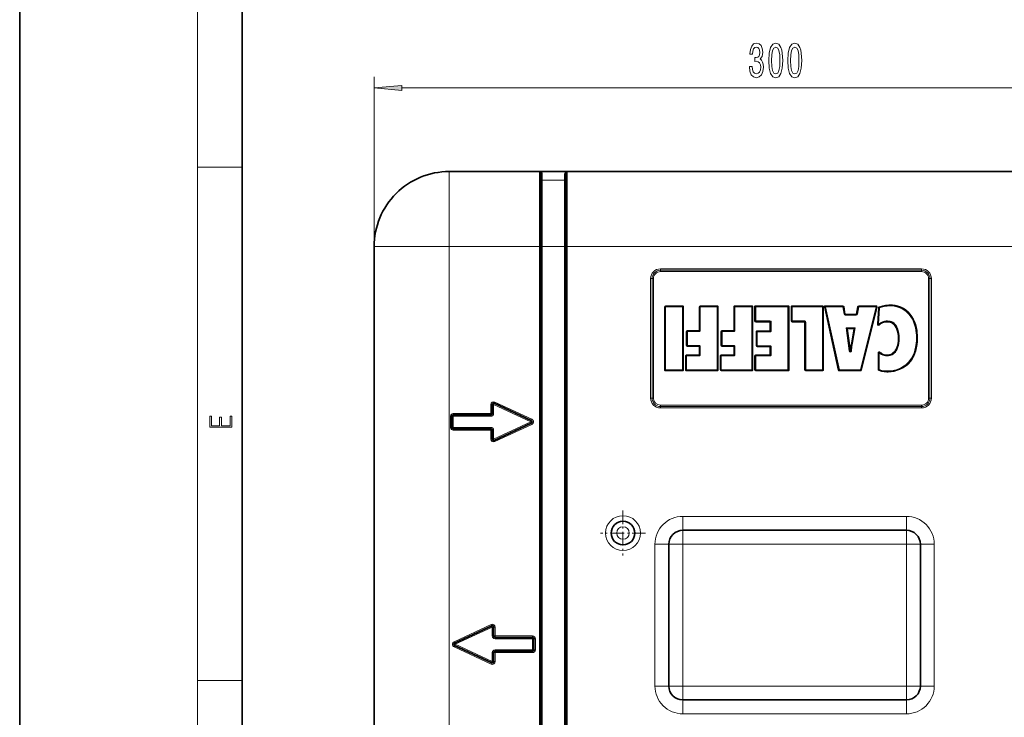
# Model space of a CAD drawing. Extents: x 0 to 420, y 0 to 297.
# Drawn here: x 0 to 89, y 53 to 116 of the extents above; entities that cross this region are included whole.
import ezdxf

# ---------------------------------------------------------------- set-up
doc = ezdxf.new("R2010")
doc.units = 0
doc.linetypes.add('DASHDOT', pattern=[18.5, 12, -3, 0.5, -3])

msp = doc.modelspace()

# ---------------------------------------------------------------- linework, layer by layer
at = {"color": 7, "lineweight": 35}
for p, q in [((0, 297), (0, 0)), ((20, 287), (20, 10)), ((38.631683, 101.933685), (46.756683, 101.933685)), ((46.772655, 101.933685), (46.756683, 101.933815)), ((46.772655, 101.933685), (46.881683, 101.933685)), ((46.881683, 101.933685), (49.131683, 101.933685)), ((49.131683, 101.933685), (49.240711, 101.933685)), ((49.240711, 101.933685), (49.256683, 101.933815)), ((49.256683, 101.933685), (89.506683, 101.933685)), ((46.881683, 95.183685), (46.881683, 101.808685)), ((49.131683, 95.183685), (49.131683, 101.808685)), ((31.881683, 88.308685), (31.881683, 95.183693)), ((31.881683, 95.183685), (31.881683, 33.683685)), ((46.881683, 95.183685), (46.881683, 33.683685)), ((49.131683, 95.183685), (49.131683, 33.683685)), ((58.048016, 89.757454), (58.048016, 84.107735)), ((59.615837, 89.807457), (58.098015, 89.807457)), ((59.665836, 84.107735), (59.665836, 89.757454)), ((61.166069, 89.757454), (61.166069, 87.65358)), ((62.73399, 89.807457), (61.216072, 89.807457)), ((62.783989, 84.107735), (62.783989, 89.757454)), ((64.28418, 89.757454), (64.28418, 87.65358)), ((65.852097, 89.807457), (64.334175, 89.807457)), ((65.902092, 84.107735), (65.902092, 89.757454)), ((66.1539, 89.757454), (66.1539, 88.500114)), ((69.109612, 89.807457), (66.203903, 89.807457)), ((69.159615, 84.107735), (69.159615, 89.757454)), ((69.438446, 89.757454), (69.438446, 88.500114)), ((72.219688, 89.807457), (69.488449, 89.807457)), ((72.269691, 84.107735), (72.269691, 89.757454)), ((72.434021, 89.746681), (73.68084, 84.096962)), ((74.051392, 89.807457), (72.482849, 89.807457)), ((74.206223, 89.109802), (74.100754, 89.765396)), ((75.42672, 89.766418), (75.30687, 89.10878)), ((77.035629, 89.807457), (75.475914, 89.807457)), ((75.673683, 84.095627), (77.084145, 89.745346)), ((77.287498, 89.669472), (77.201096, 88.207855)), ((75.257675, 89.067741), (74.255592, 89.067741)), ((31.881683, 88.308685), (31.881683, 86.308685)), ((66.203903, 88.450111), (67.491699, 88.450111)), ((67.541695, 88.400116), (67.541695, 87.623085)), ((69.488449, 88.450111), (70.601776, 88.450111)), ((70.651772, 88.400116), (70.651772, 84.107735)), ((74.58065, 86.513466), (74.410698, 87.791016)), ((74.460266, 87.84761), (75.026314, 87.84761)), ((75.075638, 87.789398), (74.863289, 86.513077)), ((60.008255, 87.553581), (60.008255, 86.296288)), ((61.116074, 87.603584), (60.058254, 87.603584)), ((63.126312, 87.553581), (63.126312, 86.296288)), ((64.234177, 87.603584), (63.176311, 87.603584)), ((66.2966, 87.523087), (66.2966, 86.265839)), ((67.491699, 87.57309), (66.346596, 87.57309)), ((31.881683, 86.308685), (31.881683, 72.558685)), ((60.058254, 86.246284), (61.116074, 86.246284)), ((61.166069, 86.196289), (61.166069, 85.465027)), ((63.176311, 86.246284), (64.234177, 86.246284)), ((64.28418, 86.196289), (64.28418, 85.465027)), ((66.346596, 86.215836), (67.491699, 86.215836)), ((67.541695, 86.16584), (67.541695, 85.465027)), ((74.814011, 86.521561), (74.863289, 86.513077)), ((74.912567, 86.504623), (74.863289, 86.513077)), ((59.928955, 85.365028), (59.928955, 84.107735)), ((61.116074, 85.415031), (59.978951, 85.415031)), ((63.047104, 85.365028), (63.047104, 84.107735)), ((64.234177, 85.415031), (63.097107, 85.415031)), ((66.1539, 85.365028), (66.1539, 84.107735)), ((67.491699, 85.415031), (66.203903, 85.415031)), ((77.265495, 85.631165), (77.265503, 84.130737)), ((58.098015, 84.057732), (59.615837, 84.057732)), ((59.978951, 84.057732), (62.73399, 84.057732)), ((63.097107, 84.057732), (65.852097, 84.057732)), ((66.203903, 84.057732), (69.109612, 84.057732)), ((70.701775, 84.057732), (72.219688, 84.057732)), ((73.729668, 84.057732), (75.625175, 84.057732)), ((42.506683, 80.987473), (42.506683, 80.183685)), ((46.016624, 79.546974), (42.684509, 81.100761)), ((38.881683, 78.933685), (38.881683, 79.933685)), ((42.381683, 80.058685), (39.006683, 80.058685)), ((46.016624, 79.320396), (42.684509, 77.766609)), ((42.381683, 78.808685), (39.006683, 78.808685)), ((42.506683, 77.879898), (42.506683, 78.683685)), ((31.881683, 72.558685), (31.881683, 66.308685)), ((59.644184, 69.683685), (79.76918, 69.683685)), ((58.394184, 55.683685), (58.394184, 68.433685)), ((81.01918, 68.433685), (81.01918, 55.683685)), ((31.881683, 66.308685), (31.881683, 52.558685)), ((39.12463, 59.546974), (42.456741, 61.100761)), ((42.634571, 60.987473), (42.634571, 60.183685)), ((42.759571, 60.058685), (46.134571, 60.058685)), ((46.259571, 59.933685), (46.259571, 58.933685)), ((39.12463, 59.320396), (42.456741, 57.766609)), ((42.634571, 57.879898), (42.634571, 58.683685)), ((42.759571, 58.808685), (46.134571, 58.808685)), ((79.76918, 54.433685), (59.644184, 54.433685))]:
    msp.add_line(p, q, dxfattribs=at)
at = {"color": 7, "lineweight": 13}
for p, q in [((16, 291), (16, 6)), ((31.881683, 95.183685), (31.881683, 110.448135)), ((34.372169, 109.448135), (104.391197, 109.448135)), ((16, 102.333336), (20, 102.333336)), ((38.631683, 101.933685), (38.631683, 95.183685)), ((46.756683, 95.183685), (46.756683, 101.933685)), ((49.256683, 95.183685), (49.256683, 101.933685)), ((47.006683, 101.159172), (47.006683, 101.684196)), ((47.006683, 101.159172), (49.006683, 101.159172)), ((47.006683, 95.183685), (47.006683, 101.159172)), ((49.006683, 101.159172), (49.006683, 101.684196)), ((49.006683, 95.183685), (49.006683, 101.159172)), ((38.631683, 95.183685), (31.881683, 95.183685)), ((38.631683, 95.183685), (38.631683, 33.683685)), ((38.631683, 95.183685), (46.756683, 95.183685)), ((46.881683, 95.183685), (46.756683, 95.183685)), ((46.756683, 95.183685), (46.756683, 33.683685)), ((46.881683, 95.183685), (47.006683, 95.183685)), ((47.006683, 95.183685), (49.006683, 95.183685)), ((47.006683, 95.183685), (47.006683, 33.683685)), ((49.006683, 95.183685), (49.006683, 33.683685)), ((49.006683, 95.183685), (49.131683, 95.183685)), ((49.256683, 95.183685), (49.131683, 95.183685)), ((49.256683, 95.183685), (89.506683, 95.183685)), ((49.256683, 95.183685), (49.256683, 33.683685)), ((81.131683, 93.183685), (57.631683, 93.183685)), ((57.631683, 93.058685), (57.631683, 93.183685)), ((81.131683, 93.058685), (57.631683, 93.058685)), ((57.631683, 92.933685), (57.631683, 93.058685)), ((81.131683, 93.058685), (81.131683, 93.183685)), ((81.131683, 92.933685), (81.131683, 93.058685)), ((56.756683, 92.308685), (56.756683, 81.558685)), ((56.881683, 92.308685), (56.756683, 92.308685)), ((56.881683, 92.308685), (56.881683, 81.558685)), ((57.006683, 92.308685), (56.881683, 92.308685)), ((57.006683, 92.308685), (57.006683, 81.558685)), ((81.131683, 92.933685), (57.631683, 92.933685)), ((81.756683, 81.558685), (81.756683, 92.308685)), ((81.756683, 92.308685), (81.881683, 92.308685)), ((81.881683, 92.308685), (82.006683, 92.308685)), ((81.881683, 81.558685), (81.881683, 92.308685)), ((82.006683, 81.558685), (82.006683, 92.308685)), ((58.048016, 89.757454), (57.998016, 89.757454)), ((57.998016, 89.757454), (57.998016, 84.107735)), ((58.098015, 89.757454), (58.048016, 89.757454)), ((58.098015, 89.807457), (58.098015, 89.857452)), ((59.615837, 89.857452), (58.098015, 89.857452)), ((58.098015, 89.757454), (58.098015, 89.807457)), ((59.615837, 89.757454), (58.098015, 89.757454)), ((58.098015, 89.757454), (58.098015, 84.107735)), ((59.615837, 89.807457), (59.615837, 89.857452)), ((59.615837, 89.757454), (59.615837, 89.807457)), ((59.615837, 84.107735), (59.615837, 89.757454)), ((59.615837, 89.757454), (59.665836, 89.757454)), ((59.665836, 89.757454), (59.715836, 89.757454)), ((59.715836, 84.107735), (59.715836, 89.757454)), ((61.166069, 89.757454), (61.116074, 89.757454)), ((61.116074, 89.757454), (61.116074, 87.65358)), ((61.216072, 89.757454), (61.166069, 89.757454)), ((61.216072, 89.807457), (61.216072, 89.857452)), ((62.73399, 89.857452), (61.216072, 89.857452)), ((61.216072, 89.807457), (61.216072, 89.757454)), ((62.73399, 89.757454), (61.216072, 89.757454)), ((61.216072, 89.757454), (61.216072, 87.65358)), ((62.73399, 89.807457), (62.73399, 89.857452)), ((62.73399, 89.757454), (62.73399, 89.807457)), ((62.73399, 84.107735), (62.73399, 89.757454)), ((62.73399, 89.757454), (62.783989, 89.757454)), ((62.783989, 89.757454), (62.833988, 89.757454)), ((62.833988, 84.107735), (62.833988, 89.757454)), ((64.28418, 89.757454), (64.234177, 89.757454)), ((64.234177, 89.757454), (64.234177, 87.65358)), ((64.28418, 89.757454), (64.334175, 89.757454)), ((64.334175, 89.807457), (64.334175, 89.857452)), ((65.852097, 89.857452), (64.334175, 89.857452)), ((64.334175, 89.807457), (64.334175, 89.757454)), ((65.852097, 89.757454), (64.334175, 89.757454)), ((64.334175, 89.757454), (64.334175, 87.65358)), ((65.852097, 89.807457), (65.852097, 89.857452)), ((65.852097, 89.807457), (65.852097, 89.757454)), ((65.852097, 84.107735), (65.852097, 89.757454)), ((65.902092, 89.757454), (65.852097, 89.757454)), ((65.902092, 89.757454), (65.952095, 89.757454)), ((65.952095, 84.107735), (65.952095, 89.757454)), ((66.1539, 89.757454), (66.103905, 89.757454)), ((66.103905, 89.757454), (66.103905, 88.500114)), ((66.203903, 89.757454), (66.1539, 89.757454)), ((66.203903, 89.807457), (66.203903, 89.857452)), ((69.109612, 89.857452), (66.203903, 89.857452)), ((66.203903, 89.807457), (66.203903, 89.757454)), ((66.203903, 89.757454), (66.203903, 88.500114)), ((69.109612, 89.757454), (66.203903, 89.757454)), ((69.109612, 89.807457), (69.109612, 89.857452)), ((69.109612, 89.807457), (69.109612, 89.757454)), ((69.109612, 84.107735), (69.109612, 89.757454)), ((69.159615, 89.757454), (69.109612, 89.757454)), ((69.159615, 89.757454), (69.20961, 89.757454)), ((69.20961, 84.107735), (69.20961, 89.757454)), ((69.438446, 89.757454), (69.388443, 89.757454)), ((69.388443, 89.757454), (69.388443, 88.500114)), ((69.488449, 89.757454), (69.438446, 89.757454)), ((69.488449, 89.807457), (69.488449, 89.857452)), ((72.219688, 89.857452), (69.488449, 89.857452)), ((69.488449, 89.807457), (69.488449, 89.757454)), ((69.488449, 89.757454), (69.488449, 88.500114)), ((72.219688, 89.757454), (69.488449, 89.757454)), ((72.219688, 89.807457), (72.219688, 89.857452)), ((72.219688, 89.807457), (72.219688, 89.757454)), ((72.219688, 84.107735), (72.219688, 89.757454)), ((72.269691, 89.757454), (72.219688, 89.757454)), ((72.269691, 89.757454), (72.319687, 89.757454)), ((72.319687, 84.107735), (72.319687, 89.757454)), ((72.434021, 89.746681), (72.385193, 89.735909)), ((72.385193, 89.735909), (73.632019, 84.086182)), ((72.434021, 89.746681), (72.482849, 89.757454)), ((72.482849, 89.807457), (72.482849, 89.857452)), ((74.051392, 89.857452), (72.482849, 89.857452)), ((72.482849, 89.807457), (72.482849, 89.757454)), ((74.051392, 89.757454), (72.482849, 89.757454)), ((72.482849, 89.757454), (73.729668, 84.107735)), ((74.051392, 89.807457), (74.051392, 89.857452)), ((74.051392, 89.807457), (74.051392, 89.757454)), ((74.100754, 89.765396), (74.051392, 89.757454)), ((74.15686, 89.10186), (74.051392, 89.757454)), ((74.100754, 89.765396), (74.150116, 89.773338)), ((74.255592, 89.117737), (74.150116, 89.773338)), ((75.377533, 89.775391), (75.257675, 89.117737)), ((75.475914, 89.757454), (75.356056, 89.099808)), ((75.42672, 89.766418), (75.377533, 89.775391)), ((75.42672, 89.766418), (75.475914, 89.757454)), ((75.475914, 89.807457), (75.475914, 89.857452)), ((77.035629, 89.857452), (75.475914, 89.857452)), ((75.475914, 89.807457), (75.475914, 89.757454)), ((77.035629, 89.757454), (75.475914, 89.757454)), ((75.625175, 84.107735), (77.035629, 89.757454)), ((75.722198, 84.083511), (77.132652, 89.733231)), ((77.035629, 89.807457), (77.035629, 89.857452)), ((77.035629, 89.807457), (77.035629, 89.757454)), ((77.084145, 89.745346), (77.035629, 89.757454)), ((77.084145, 89.745346), (77.132652, 89.733231)), ((77.237579, 89.672417), (77.151184, 88.2108)), ((77.287498, 89.669472), (77.237579, 89.672417)), ((77.33741, 89.666519), (77.251007, 88.204903)), ((77.287498, 89.669472), (77.33741, 89.666519)), ((77.299332, 89.758987), (77.318367, 89.712753)), ((77.318367, 89.712753), (77.33741, 89.666519)), ((78.264763, 89.956535), (78.264755, 89.90654)), ((78.264755, 89.90654), (78.264755, 89.856537)), ((74.206223, 89.109802), (74.15686, 89.10186)), ((74.206223, 89.109802), (74.255592, 89.117737)), ((74.255592, 89.067741), (74.255592, 89.117737)), ((75.257675, 89.117737), (74.255592, 89.117737)), ((74.255592, 89.067741), (74.255592, 89.017738)), ((75.257675, 89.017738), (74.255592, 89.017738)), ((75.30687, 89.10878), (75.257675, 89.117737)), ((75.257675, 89.067741), (75.257675, 89.117737)), ((75.257675, 89.067741), (75.257675, 89.017738)), ((75.30687, 89.10878), (75.356056, 89.099808)), ((66.1539, 88.500114), (66.103905, 88.500114)), ((66.1539, 88.500114), (66.203903, 88.500114)), ((66.203903, 88.500114), (67.491699, 88.500114)), ((66.203903, 88.450111), (66.203903, 88.500114)), ((66.203903, 88.450111), (66.203903, 88.400116)), ((66.203903, 88.400116), (67.491699, 88.400116)), ((67.491699, 88.450111), (67.491699, 88.500114)), ((67.491699, 88.450111), (67.491699, 88.400116)), ((67.541695, 88.400116), (67.491699, 88.400116)), ((67.491699, 88.400116), (67.491699, 87.623085)), ((67.541695, 88.400116), (67.591698, 88.400116)), ((67.591698, 88.400116), (67.591698, 87.623085)), ((69.438446, 88.500114), (69.388443, 88.500114)), ((69.438446, 88.500114), (69.488449, 88.500114)), ((69.488449, 88.500114), (70.601776, 88.500114)), ((69.488449, 88.450111), (69.488449, 88.500114)), ((69.488449, 88.450111), (69.488449, 88.400116)), ((69.488449, 88.400116), (70.601776, 88.400116)), ((70.601776, 88.450111), (70.601776, 88.500114)), ((70.601776, 88.450111), (70.601776, 88.400116)), ((70.651772, 88.400116), (70.601776, 88.400116)), ((70.601776, 88.400116), (70.601776, 84.107735)), ((70.651772, 88.400116), (70.701775, 88.400116)), ((70.701775, 88.400116), (70.701775, 84.107735)), ((74.531082, 86.506874), (74.346077, 87.897606)), ((74.346077, 87.897606), (75.144325, 87.897606)), ((74.346077, 87.897606), (74.410698, 87.791016)), ((74.346077, 87.897606), (74.460266, 87.84761)), ((74.410698, 87.791016), (74.460266, 87.797607)), ((74.460266, 87.797607), (74.460266, 87.84761)), ((74.630211, 86.520058), (74.460266, 87.797607)), ((74.460266, 87.797607), (75.026314, 87.797607)), ((75.026314, 87.797607), (74.814011, 86.521561)), ((75.144325, 87.897606), (74.912567, 86.504623)), ((75.026314, 87.84761), (75.144325, 87.897606)), ((75.026314, 87.797607), (75.026314, 87.84761)), ((75.075638, 87.789398), (75.026314, 87.797607)), ((75.075638, 87.789398), (75.144325, 87.897606)), ((77.201096, 88.207855), (77.151184, 88.2108)), ((77.201096, 88.207855), (77.251007, 88.204903)), ((77.28244, 88.166016), (77.251007, 88.204903)), ((77.28244, 88.166016), (77.313866, 88.127129)), ((78.05069, 88.457649), (78.05069, 88.507652)), ((78.05069, 88.407654), (78.05069, 88.457649)), ((60.008255, 87.553581), (59.958256, 87.553581)), ((59.958256, 87.553581), (59.958256, 86.296288)), ((60.058254, 87.553581), (60.008255, 87.553581)), ((60.058254, 87.603584), (60.058254, 87.65358)), ((61.116074, 87.65358), (60.058254, 87.65358)), ((60.058254, 87.553581), (60.058254, 87.603584)), ((61.116074, 87.553581), (60.058254, 87.553581)), ((60.058254, 87.553581), (60.058254, 86.296288)), ((61.166069, 87.65358), (61.116074, 87.65358)), ((61.116074, 87.603584), (61.116074, 87.65358)), ((61.116074, 87.553581), (61.116074, 87.603584)), ((61.216072, 87.65358), (61.166069, 87.65358)), ((63.126312, 87.553581), (63.076309, 87.553581)), ((63.076309, 87.553581), (63.076309, 86.296288)), ((63.176311, 87.553581), (63.126312, 87.553581)), ((63.176311, 87.603584), (63.176311, 87.65358)), ((64.234177, 87.65358), (63.176311, 87.65358)), ((63.176311, 87.603584), (63.176311, 87.553581)), ((63.176311, 87.553581), (63.176311, 86.296288)), ((64.234177, 87.553581), (63.176311, 87.553581)), ((64.28418, 87.65358), (64.234177, 87.65358)), ((64.234177, 87.603584), (64.234177, 87.65358)), ((64.234177, 87.603584), (64.234177, 87.553581)), ((64.28418, 87.65358), (64.334175, 87.65358)), ((66.2966, 87.523087), (66.246597, 87.523087)), ((66.246597, 87.523087), (66.246597, 86.265839)), ((66.346596, 87.523087), (66.2966, 87.523087)), ((66.346596, 87.57309), (66.346596, 87.623085)), ((67.491699, 87.623085), (66.346596, 87.623085)), ((66.346596, 87.57309), (66.346596, 87.523087)), ((67.491699, 87.523087), (66.346596, 87.523087)), ((66.346596, 87.523087), (66.346596, 86.265839)), ((67.541695, 87.623085), (67.491699, 87.623085)), ((67.491699, 87.57309), (67.491699, 87.623085)), ((67.491699, 87.57309), (67.491699, 87.523087)), ((67.541695, 87.623085), (67.591698, 87.623085)), ((79.015762, 86.932549), (79.065765, 86.932549)), ((79.065765, 86.932549), (79.115761, 86.932549)), ((80.715347, 86.970779), (80.665352, 86.970779)), ((80.76535, 86.970779), (80.715347, 86.970779)), ((60.008255, 86.296288), (59.958256, 86.296288)), ((60.058254, 86.296288), (60.008255, 86.296288)), ((60.058254, 86.296288), (61.116074, 86.296288)), ((60.058254, 86.296288), (60.058254, 86.246284)), ((60.058254, 86.246284), (60.058254, 86.196289)), ((60.058254, 86.196289), (61.116074, 86.196289)), ((61.116074, 86.296288), (61.116074, 86.246284)), ((61.116074, 86.246284), (61.116074, 86.196289)), ((61.166069, 86.196289), (61.116074, 86.196289)), ((61.116074, 86.196289), (61.116074, 85.465027)), ((61.216072, 86.196289), (61.166069, 86.196289)), ((61.216072, 86.196289), (61.216072, 85.465027)), ((63.126312, 86.296288), (63.076309, 86.296288)), ((63.126312, 86.296288), (63.176311, 86.296288)), ((63.176311, 86.296288), (64.234177, 86.296288)), ((63.176311, 86.246284), (63.176311, 86.296288)), ((63.176311, 86.246284), (63.176311, 86.196289)), ((63.176311, 86.196289), (64.234177, 86.196289)), ((64.234177, 86.246284), (64.234177, 86.296288)), ((64.234177, 86.246284), (64.234177, 86.196289)), ((64.28418, 86.196289), (64.234177, 86.196289)), ((64.234177, 86.196289), (64.234177, 85.465027)), ((64.28418, 86.196289), (64.334175, 86.196289)), ((64.334175, 86.196289), (64.334175, 85.465027)), ((66.2966, 86.265839), (66.246597, 86.265839)), ((66.2966, 86.265839), (66.346596, 86.265839)), ((66.346596, 86.265839), (67.491699, 86.265839)), ((66.346596, 86.215836), (66.346596, 86.265839)), ((66.346596, 86.215836), (66.346596, 86.16584)), ((66.346596, 86.16584), (67.491699, 86.16584)), ((67.491699, 86.215836), (67.491699, 86.265839)), ((67.491699, 86.215836), (67.491699, 86.16584)), ((67.541695, 86.16584), (67.491699, 86.16584)), ((67.491699, 86.16584), (67.491699, 85.465027)), ((67.541695, 86.16584), (67.591698, 86.16584)), ((67.591698, 86.16584), (67.591698, 85.465027)), ((74.531082, 86.506874), (74.58065, 86.513466)), ((74.58065, 86.513466), (74.630211, 86.520058)), ((59.928955, 85.365028), (59.878952, 85.365028)), ((59.878952, 85.365028), (59.878952, 84.107735)), ((59.978951, 85.365028), (59.928955, 85.365028)), ((59.978951, 85.415031), (59.978951, 85.465027)), ((61.116074, 85.465027), (59.978951, 85.465027)), ((59.978951, 85.365028), (59.978951, 85.415031)), ((61.116074, 85.365028), (59.978951, 85.365028)), ((59.978951, 85.365028), (59.978951, 84.107735)), ((61.166069, 85.465027), (61.116074, 85.465027)), ((61.116074, 85.415031), (61.116074, 85.465027)), ((61.116074, 85.365028), (61.116074, 85.415031)), ((61.216072, 85.465027), (61.166069, 85.465027)), ((63.047104, 85.365028), (62.997108, 85.365028)), ((62.997108, 85.365028), (62.997108, 84.107735)), ((63.047104, 85.365028), (63.097107, 85.365028)), ((63.097107, 85.415031), (63.097107, 85.465027)), ((64.234177, 85.465027), (63.097107, 85.465027)), ((63.097107, 85.415031), (63.097107, 85.365028)), ((64.234177, 85.365028), (63.097107, 85.365028)), ((63.097107, 85.365028), (63.097107, 84.107735)), ((64.28418, 85.465027), (64.234177, 85.465027)), ((64.234177, 85.415031), (64.234177, 85.465027)), ((64.234177, 85.415031), (64.234177, 85.365028)), ((64.28418, 85.465027), (64.334175, 85.465027)), ((66.1539, 85.365028), (66.103905, 85.365028)), ((66.103905, 85.365028), (66.103905, 84.107735)), ((66.203903, 85.365028), (66.1539, 85.365028)), ((66.203903, 85.415031), (66.203903, 85.465027)), ((67.491699, 85.465027), (66.203903, 85.465027)), ((66.203903, 85.415031), (66.203903, 85.365028)), ((67.491699, 85.365028), (66.203903, 85.365028)), ((66.203903, 85.365028), (66.203903, 84.107735)), ((67.541695, 85.465027), (67.491699, 85.465027)), ((67.491699, 85.415031), (67.491699, 85.465027)), ((67.491699, 85.415031), (67.491699, 85.365028)), ((67.541695, 85.465027), (67.591698, 85.465027)), ((74.610962, 85.797997), (74.660698, 85.803101)), ((74.660698, 85.803101), (74.710434, 85.808197)), ((74.710434, 85.808197), (74.76004, 85.80191)), ((74.809647, 85.795624), (74.76004, 85.80191)), ((77.265495, 85.631165), (77.2155, 85.631165)), ((77.2155, 85.631165), (77.2155, 84.130737)), ((77.265495, 85.631165), (77.315498, 85.631165)), ((77.348, 85.669159), (77.315498, 85.631165)), ((77.315498, 85.631165), (77.315498, 84.130737)), ((77.380501, 85.707161), (77.348, 85.669159)), ((78.018921, 85.457443), (78.018921, 85.40744)), ((78.018921, 85.40744), (78.018921, 85.357445)), ((58.048016, 84.107735), (57.998016, 84.107735)), ((58.098015, 84.107735), (58.048016, 84.107735)), ((58.098015, 84.107735), (59.615837, 84.107735)), ((58.098015, 84.107735), (58.098015, 84.057732)), ((58.098015, 84.057732), (58.098015, 84.007736)), ((58.098015, 84.007736), (59.615837, 84.007736)), ((59.615837, 84.057732), (59.615837, 84.107735)), ((59.615837, 84.107735), (59.665836, 84.107735)), ((59.615837, 84.057732), (59.615837, 84.007736)), ((59.665836, 84.107735), (59.715836, 84.107735)), ((59.928955, 84.107735), (59.878952, 84.107735)), ((59.978951, 84.107735), (59.928955, 84.107735)), ((59.978951, 84.107735), (62.73399, 84.107735)), ((59.978951, 84.107735), (59.978951, 84.057732)), ((59.978951, 84.057732), (59.978951, 84.007736)), ((59.978951, 84.007736), (62.73399, 84.007736)), ((62.73399, 84.107735), (62.73399, 84.057732)), ((62.73399, 84.107735), (62.783989, 84.107735)), ((62.73399, 84.057732), (62.73399, 84.007736)), ((62.783989, 84.107735), (62.833988, 84.107735)), ((63.047104, 84.107735), (62.997108, 84.107735)), ((63.047104, 84.107735), (63.097107, 84.107735)), ((63.097107, 84.107735), (65.852097, 84.107735)), ((63.097107, 84.057732), (63.097107, 84.107735)), ((63.097107, 84.057732), (63.097107, 84.007736)), ((63.097107, 84.007736), (65.852097, 84.007736)), ((65.852097, 84.057732), (65.852097, 84.107735)), ((65.902092, 84.107735), (65.852097, 84.107735)), ((65.852097, 84.057732), (65.852097, 84.007736)), ((65.902092, 84.107735), (65.952095, 84.107735)), ((66.1539, 84.107735), (66.103905, 84.107735)), ((66.1539, 84.107735), (66.203903, 84.107735)), ((66.203903, 84.107735), (69.109612, 84.107735)), ((66.203903, 84.057732), (66.203903, 84.107735)), ((66.203903, 84.057732), (66.203903, 84.007736)), ((66.203903, 84.007736), (69.109612, 84.007736)), ((69.109612, 84.057732), (69.109612, 84.107735)), ((69.109612, 84.107735), (69.159615, 84.107735)), ((69.109612, 84.057732), (69.109612, 84.007736)), ((69.159615, 84.107735), (69.20961, 84.107735)), ((70.651772, 84.107735), (70.601776, 84.107735)), ((70.651772, 84.107735), (70.701775, 84.107735)), ((70.701775, 84.107735), (72.219688, 84.107735)), ((70.701775, 84.057732), (70.701775, 84.107735)), ((70.701775, 84.057732), (70.701775, 84.007736)), ((70.701775, 84.007736), (72.219688, 84.007736)), ((72.219688, 84.057732), (72.219688, 84.107735)), ((72.219688, 84.107735), (72.269691, 84.107735)), ((72.219688, 84.057732), (72.219688, 84.007736)), ((72.269691, 84.107735), (72.319687, 84.107735)), ((73.68084, 84.096962), (73.632019, 84.086182)), ((73.68084, 84.096962), (73.729668, 84.107735)), ((73.729668, 84.107735), (75.625175, 84.107735)), ((73.729668, 84.057732), (73.729668, 84.107735)), ((73.729668, 84.057732), (73.729668, 84.007736)), ((73.729668, 84.007736), (75.625175, 84.007736)), ((75.625175, 84.057732), (75.625175, 84.107735)), ((75.673683, 84.095627), (75.625175, 84.107735)), ((75.625175, 84.057732), (75.625175, 84.007736)), ((75.673683, 84.095627), (75.722198, 84.083511)), ((77.265503, 84.130737), (77.2155, 84.130737)), ((77.265503, 84.130737), (77.315498, 84.130737)), ((77.298668, 84.083656), (77.281837, 84.036575)), ((77.298668, 84.083656), (77.315498, 84.130737)), ((78.090294, 83.958565), (78.090294, 84.00856)), ((78.090294, 83.908562), (78.090294, 83.958565)), ((56.881683, 81.558685), (56.756683, 81.558685)), ((57.006683, 81.558685), (56.881683, 81.558685)), ((81.756683, 81.558685), (81.881683, 81.558685)), ((81.881683, 81.558685), (82.006683, 81.558685)), ((42.381683, 80.987473), (42.381683, 80.183685)), ((42.506683, 80.987473), (42.381683, 80.987473)), ((42.506683, 80.987473), (42.631683, 80.987473)), ((42.684509, 81.100761), (42.631683, 80.987473)), ((45.963795, 79.433685), (42.631683, 80.987473)), ((42.631683, 80.987473), (42.631683, 80.183685)), ((42.684509, 81.100761), (42.737339, 81.21405)), ((46.06945, 79.660263), (42.737339, 81.21405)), ((57.631683, 80.933685), (81.131683, 80.933685)), ((57.631683, 80.933685), (57.631683, 80.808685)), ((57.631683, 80.808685), (57.631683, 80.683685)), ((57.631683, 80.808685), (81.131683, 80.808685)), ((57.631683, 80.683685), (81.131683, 80.683685)), ((81.131683, 80.933685), (81.131683, 80.808685)), ((81.131683, 80.808685), (81.131683, 80.683685)), ((38.756683, 78.933685), (38.756683, 79.933685)), ((38.881683, 79.933685), (38.756683, 79.933685)), ((38.881683, 79.933685), (39.006683, 79.933685)), ((42.381683, 80.183685), (39.006683, 80.183685)), ((39.006683, 80.058685), (39.006683, 80.183685)), ((39.006683, 80.058685), (39.006683, 79.933685)), ((42.381683, 79.933685), (39.006683, 79.933685)), ((39.006683, 78.933685), (39.006683, 79.933685)), ((42.506683, 80.183685), (42.381683, 80.183685)), ((42.381683, 80.058685), (42.381683, 80.183685)), ((42.381683, 80.058685), (42.381683, 79.933685)), ((42.506683, 80.183685), (42.631683, 80.183685)), ((38.881683, 78.933685), (38.756683, 78.933685)), ((38.881683, 78.933685), (39.006683, 78.933685)), ((39.006683, 78.808685), (39.006683, 78.933685)), ((42.381683, 78.933685), (39.006683, 78.933685)), ((42.381683, 78.808685), (42.381683, 78.933685)), ((45.963795, 79.433685), (42.631683, 77.879898)), ((46.06945, 79.207108), (42.737339, 77.65332)), ((46.016624, 79.546974), (45.963795, 79.433685)), ((46.016624, 79.320396), (45.963795, 79.433685)), ((46.016624, 79.546974), (46.06945, 79.660263)), ((46.016624, 79.320396), (46.06945, 79.207108)), ((39.006683, 78.808685), (39.006683, 78.683685)), ((42.381683, 78.683685), (39.006683, 78.683685)), ((42.381683, 78.808685), (42.381683, 78.683685)), ((42.381683, 77.879898), (42.381683, 78.683685)), ((42.506683, 78.683685), (42.381683, 78.683685)), ((42.506683, 78.683685), (42.631683, 78.683685)), ((42.631683, 77.879898), (42.631683, 78.683685)), ((42.506683, 77.879898), (42.381683, 77.879898)), ((42.506683, 77.879898), (42.631683, 77.879898)), ((42.684509, 77.766609), (42.631683, 77.879898)), ((42.684509, 77.766609), (42.737339, 77.65332)), ((59.644184, 70.933685), (59.644184, 69.683685)), ((59.644184, 70.933685), (79.76918, 70.933685)), ((79.76918, 70.933685), (79.76918, 69.683685)), ((59.644184, 68.433685), (59.644184, 69.683685)), ((79.76918, 68.433685), (79.76918, 69.683685)), ((57.144184, 68.433685), (58.394184, 68.433685)), ((57.144184, 55.683685), (57.144184, 68.433685)), ((59.644184, 68.433685), (58.394184, 68.433685)), ((59.644184, 68.433685), (79.76918, 68.433685)), ((59.644184, 55.683685), (59.644184, 68.433685)), ((79.76918, 68.433685), (81.01918, 68.433685)), ((79.76918, 68.433685), (79.76918, 55.683685)), ((82.26918, 68.433685), (81.01918, 68.433685)), ((82.26918, 68.433685), (82.26918, 55.683685)), ((39.071804, 59.660263), (42.403915, 61.21405)), ((42.456741, 61.100761), (42.403915, 61.21405)), ((39.17746, 59.433685), (42.509571, 60.987473)), ((42.509571, 60.987473), (42.456741, 61.100761)), ((42.634571, 60.987473), (42.509571, 60.987473)), ((42.509571, 60.987473), (42.509571, 60.183685)), ((42.634571, 60.987473), (42.759571, 60.987473)), ((42.759571, 60.987473), (42.759571, 60.183685)), ((39.12463, 59.546974), (39.071804, 59.660263)), ((39.17746, 59.433685), (39.12463, 59.546974)), ((39.12463, 59.320396), (39.17746, 59.433685)), ((39.17746, 59.433685), (42.509571, 57.879898)), ((42.634571, 60.183685), (42.509571, 60.183685)), ((42.634571, 60.183685), (42.759571, 60.183685)), ((42.759571, 60.183685), (46.134571, 60.183685)), ((42.759571, 60.058685), (42.759571, 60.183685)), ((42.759571, 60.058685), (42.759571, 59.933685)), ((42.759571, 59.933685), (46.134571, 59.933685)), ((46.134571, 60.058685), (46.134571, 60.183685)), ((46.134571, 60.058685), (46.134571, 59.933685)), ((46.259571, 59.933685), (46.134571, 59.933685)), ((46.134571, 59.933685), (46.134571, 58.933685)), ((46.259571, 59.933685), (46.384571, 59.933685)), ((46.384571, 59.933685), (46.384571, 58.933685)), ((39.12463, 59.320396), (39.071804, 59.207108)), ((39.071804, 59.207108), (42.403915, 57.65332)), ((42.634571, 58.683685), (42.509571, 58.683685)), ((42.509571, 57.879898), (42.509571, 58.683685)), ((42.634571, 58.683685), (42.759571, 58.683685)), ((42.759571, 58.808685), (42.759571, 58.933685)), ((42.759571, 58.933685), (46.134571, 58.933685)), ((42.759571, 58.808685), (42.759571, 58.683685)), ((42.759571, 58.683685), (46.134571, 58.683685)), ((42.759571, 57.879898), (42.759571, 58.683685)), ((46.134571, 58.808685), (46.134571, 58.933685)), ((46.259571, 58.933685), (46.134571, 58.933685)), ((46.134571, 58.808685), (46.134571, 58.683685)), ((46.259571, 58.933685), (46.384571, 58.933685)), ((42.456741, 57.766609), (42.403915, 57.65332)), ((42.456741, 57.766609), (42.509571, 57.879898)), ((42.634571, 57.879898), (42.509571, 57.879898)), ((42.634571, 57.879898), (42.759571, 57.879898)), ((16, 56.166668), (20, 56.166668)), ((57.144184, 55.683685), (58.394184, 55.683685)), ((59.644184, 55.683685), (58.394184, 55.683685)), ((79.76918, 55.683685), (59.644184, 55.683685)), ((59.644184, 54.433685), (59.644184, 55.683685)), ((79.76918, 55.683685), (81.01918, 55.683685)), ((79.76918, 55.683685), (79.76918, 54.433685)), ((82.26918, 55.683685), (81.01918, 55.683685)), ((59.644184, 53.183685), (59.644184, 54.433685)), ((79.76918, 53.183685), (79.76918, 54.433685)), ((79.76918, 53.183685), (59.644184, 53.183685))]:
    msp.add_line(p, q, dxfattribs=at)
at = {"color": 7, "linetype": 'DASHDOT', "lineweight": 13, "ltscale": 0.075004}
msp.add_line((49.506695, 95.183685), (46.506546, 95.183685), dxfattribs=at)
at = {"color": 7, "linetype": 'DASHDOT', "lineweight": 13, "ltscale": 0.101562}
for p, q in [((54.269184, 71.464935), (54.269184, 67.402435)), ((56.300434, 69.433685), (52.237934, 69.433685))]:
    msp.add_line(p, q, dxfattribs=at)
at = {"color": 7, "lineweight": 13}
for points in [[(65.646957, 111.390495), (65.646957, 111.360237), (65.688454, 110.945251), (65.810356, 110.63401), (66.002289, 110.435165), (66.25647, 110.361679), (66.526207, 110.435165), (66.728516, 110.625366), (66.8582, 110.927963), (66.904884, 111.317009), (66.884132, 111.572052), (66.827072, 111.779541), (66.733704, 111.939484), (66.609207, 112.056198), (66.777794, 112.289627), (66.837448, 112.661392), (66.798546, 112.998566), (66.687012, 113.253609), (66.505463, 113.413551), (66.25647, 113.469742), (66.023041, 113.400581), (65.844078, 113.210381), (65.727364, 112.907791), (65.688454, 112.505768), (65.688454, 112.47551), (65.919296, 112.47551), (65.940041, 112.752167), (66.007477, 112.951012), (66.116409, 113.072052), (66.26944, 113.11528), (66.404305, 113.080696), (66.502869, 112.989914), (66.562523, 112.842941), (66.585861, 112.644096), (66.562523, 112.432281), (66.500275, 112.289627), (66.391342, 112.203171), (66.2435, 112.177238), (66.142349, 112.181564), (66.142349, 111.840057), (66.26944, 111.848709), (66.432838, 111.809799), (66.554741, 111.706055), (66.627365, 111.537468), (66.653297, 111.317009), (66.624771, 111.066284), (66.549553, 110.880409), (66.430244, 110.763695), (66.272034, 110.724792), (66.108627, 110.768021), (65.989319, 110.897697), (65.914108, 111.105194), (65.885574, 111.390495)], [(67.386871, 111.913551), (67.425781, 111.234879), (67.547684, 110.750725), (67.742203, 110.456772), (68.011948, 110.361679), (68.279091, 110.456772), (68.473618, 110.750725), (68.592926, 111.234879), (68.634422, 111.913551), (68.592926, 112.587906), (68.54364, 112.855911), (68.473618, 113.07637), (68.279091, 113.370323), (68.011948, 113.469742), (67.742203, 113.370323), (67.547684, 113.072052), (67.425781, 112.587906)], [(69.098251, 111.913551), (69.137161, 111.234879), (69.259064, 110.750725), (69.453583, 110.456772), (69.723328, 110.361679), (69.990479, 110.456772), (70.184998, 110.750725), (70.304306, 111.234879), (70.34581, 111.913551), (70.304306, 112.587906), (70.255028, 112.855911), (70.184998, 113.07637), (69.990479, 113.370323), (69.723328, 113.469742), (69.453583, 113.370323), (69.259064, 113.072052), (69.137161, 112.587906)], [(67.635864, 111.913551), (67.656616, 112.4366), (67.721451, 112.812683), (67.838165, 113.033142), (68.011948, 113.110954), (68.183128, 113.033142), (68.299843, 112.812683), (68.364685, 112.4366), (68.385429, 111.913551), (68.364685, 111.386169), (68.299843, 111.010086), (68.183128, 110.789627), (68.011948, 110.716141), (67.838165, 110.789627), (67.721451, 111.010086), (67.656616, 111.386169)], [(69.347244, 111.913551), (69.367996, 112.4366), (69.432838, 112.812683), (69.549553, 113.033142), (69.723328, 113.110954), (69.894508, 113.033142), (70.011223, 112.812683), (70.076065, 112.4366), (70.096817, 111.913551), (70.076065, 111.386169), (70.011223, 111.010086), (69.894508, 110.789627), (69.723328, 110.716141), (69.549553, 110.789627), (69.432838, 111.010086), (69.367996, 111.386169)], [(34.372169, 109.666023), (31.881683, 109.448135), (34.372169, 109.23024)], [(19.092787, 78.944901), (19.092787, 79.952545), (18.928669, 79.952545), (18.928671, 79.082588), (18.147028, 79.082588), (18.147028, 79.854492), (17.982912, 79.854492), (17.982912, 79.082588), (17.256905, 79.082588), (17.256905, 79.927513), (17.092787, 79.927513), (17.092787, 78.944901)]]:
    msp.add_lwpolyline(points, close=True, dxfattribs=at)
for points in [[(77.299332, 89.758987), (77.351303, 89.7799), (77.611626, 89.868248), (77.879715, 89.927368), (78.167969, 89.954834), (78.264755, 89.956535)], [(77.33741, 89.666519), (77.526337, 89.737274), (77.773773, 89.805771), (78.017509, 89.844429), (78.264755, 89.856537)], [(78.264755, 89.856537), (78.468582, 89.84861), (78.657974, 89.826439), (78.911911, 89.772415), (79.158134, 89.690201), (79.366364, 89.593994), (79.563179, 89.47625), (79.746277, 89.338074), (79.878647, 89.216866), (80.000687, 89.085243), (80.16021, 88.875534), (80.295891, 88.64959), (80.408051, 88.411041), (80.499283, 88.158157), (80.56871, 87.898293), (80.618073, 87.633797), (80.643005, 87.433548), (80.658417, 87.232376), (80.665352, 86.970779)], [(78.264763, 89.956535), (78.505745, 89.945831), (78.744705, 89.91304), (79.002052, 89.850609), (79.250847, 89.759979), (79.490364, 89.639664), (79.713776, 89.49173), (79.917961, 89.318214), (80.10054, 89.121902), (80.260338, 88.905624), (80.396271, 88.673538), (80.50869, 88.429138), (80.599495, 88.172562), (80.668732, 87.90921), (80.718048, 87.641342), (80.742996, 87.438591), (80.758423, 87.234924), (80.76535, 86.970779)], [(78.05069, 88.507652), (77.937004, 88.503082), (77.802719, 88.484306), (77.618271, 88.429695), (77.446426, 88.343796), (77.335541, 88.269913), (77.251007, 88.204903)], [(78.05069, 88.407654), (77.857224, 88.392616), (77.741196, 88.366348), (77.630768, 88.32666), (77.525749, 88.274353), (77.417, 88.205231), (77.313866, 88.127129)], [(79.115761, 86.932549), (79.106567, 87.176979), (79.08017, 87.4039), (79.033691, 87.627579), (78.977097, 87.807594), (78.900589, 87.980034), (78.812378, 88.123726), (78.703224, 88.25219), (78.619904, 88.32515), (78.528008, 88.386963), (78.419563, 88.440048), (78.304703, 88.477478), (78.210464, 88.496239), (78.05069, 88.507652)], [(79.015762, 86.932549), (79.009491, 87.131866), (78.982643, 87.380379), (78.943542, 87.576324), (78.885353, 87.767372), (78.818459, 87.921158), (78.731743, 88.064583), (78.628036, 88.185867), (78.503105, 88.285072), (78.401962, 88.338974), (78.293739, 88.376976), (78.20372, 88.396111), (78.05069, 88.407654)], [(78.018921, 85.357445), (78.138336, 85.363495), (78.307404, 85.395576), (78.467667, 85.45787), (78.573189, 85.520851), (78.669014, 85.597748), (78.767975, 85.703217), (78.85173, 85.821136), (78.932755, 85.972786), (78.995926, 86.132736), (79.04393, 86.298965), (79.078499, 86.468513), (79.106628, 86.699852), (79.115761, 86.932549)], [(78.018921, 85.457443), (78.128723, 85.463028), (78.229996, 85.479233), (78.38427, 85.529068), (78.486931, 85.583603), (78.580353, 85.652725), (78.678314, 85.75174), (78.760651, 85.864136), (78.839241, 86.008789), (78.900185, 86.161797), (78.946457, 86.32135), (78.979729, 86.484146), (79.006935, 86.707695), (79.015762, 86.932549)], [(80.665352, 86.970779), (80.659569, 86.726311), (80.64447, 86.514236), (80.621841, 86.322708), (80.589943, 86.132431), (80.531624, 85.881866), (80.453636, 85.63681), (80.354385, 85.399757), (80.227509, 85.165024), (80.07592, 84.945511), (79.961601, 84.809593), (79.837105, 84.682961), (79.697479, 84.561821), (79.54863, 84.452248), (79.317322, 84.313942), (79.072464, 84.201492), (78.831291, 84.118675), (78.583588, 84.058517), (78.337967, 84.021835), (78.090294, 84.00856)], [(80.76535, 86.970779), (80.756088, 86.659927), (80.73127, 86.387451), (80.683472, 86.089912), (80.611603, 85.79731), (80.520782, 85.532074), (80.405037, 85.276779), (80.268044, 85.042259), (80.106529, 84.823967), (79.986229, 84.689667), (79.856133, 84.56485), (79.642967, 84.395889), (79.412422, 84.251602), (79.162964, 84.130516), (78.902473, 84.035645), (78.651459, 83.970314), (78.395752, 83.927681), (78.128067, 83.908882), (78.090294, 83.908562)], [(74.610962, 85.797997), (74.560425, 86.270065), (74.531082, 86.506874)], [(74.630211, 86.520058), (74.659584, 86.283096), (74.710434, 85.808197)], [(74.710434, 85.808197), (74.773773, 86.274956), (74.81398, 86.521561)], [(74.912537, 86.504623), (74.86348, 86.197952), (74.809647, 85.795624)], [(77.315498, 85.631165), (77.382523, 85.576385), (77.523613, 85.480865), (77.632874, 85.427284), (77.748604, 85.388962), (77.882378, 85.364731), (78.018921, 85.357445)], [(77.380501, 85.707161), (77.484039, 85.625336), (77.551765, 85.580368), (77.653381, 85.527199), (77.761597, 85.488968), (77.888611, 85.464668), (78.018921, 85.457443)], [(78.090302, 83.908562), (78.0158, 83.909431), (77.767166, 83.926193), (77.521568, 83.967361), (77.281837, 84.036575)], [(78.090294, 84.00856), (77.913162, 84.013817), (77.737686, 84.030579), (77.564117, 84.060402), (77.315498, 84.130737)]]:
    msp.add_lwpolyline(points, dxfattribs=at)
at = {"color": 7, "lineweight": 35}
for points in [[(77.318367, 89.712753), (77.592682, 89.810692), (77.87455, 89.875885), (78.164131, 89.904655), (78.264755, 89.90654)], [(78.264755, 89.90654), (78.523293, 89.893959), (78.779236, 89.855339), (79.029564, 89.789658), (79.270943, 89.696434), (79.522743, 89.561943), (79.754913, 89.395905), (79.963715, 89.201195), (80.147011, 88.981071), (80.302849, 88.740585), (80.431229, 88.484299), (80.533165, 88.21637), (80.608994, 87.946091), (80.663017, 87.670479), (80.697182, 87.391632), (80.71093, 87.181396), (80.715347, 86.970779)], [(78.05069, 88.457649), (77.940552, 88.453209), (77.831818, 88.438965), (77.725471, 88.413841), (77.622543, 88.377464), (77.502579, 88.318695), (77.389503, 88.247017), (77.28244, 88.166016)], [(79.065765, 86.932549), (79.0504, 87.2444), (79.030281, 87.399269), (79.00058, 87.552666), (78.943794, 87.752396), (78.862961, 87.943947), (78.811974, 88.034409), (78.75312, 88.11972), (78.68808, 88.196182), (78.615028, 88.264946), (78.537849, 88.322166), (78.45433, 88.369759), (78.360931, 88.408615), (78.26342, 88.435806), (78.157684, 88.452415), (78.05069, 88.457649)], [(78.018921, 85.40744), (78.179703, 85.419144), (78.336205, 85.456863), (78.464951, 85.512863), (78.582253, 85.589661), (78.68557, 85.684631), (78.750809, 85.762321), (78.808319, 85.846001), (78.901749, 86.026161), (78.954521, 86.166718), (78.995461, 86.311249), (79.028641, 86.473488), (79.050751, 86.637543), (79.065765, 86.932549)], [(80.715347, 86.970779), (80.71022, 86.739014), (80.694069, 86.507645), (80.653336, 86.201019), (80.587944, 85.898819), (80.494919, 85.604256), (80.386444, 85.35112), (80.252541, 85.110542), (80.092873, 84.886307), (79.894493, 84.668602), (79.67041, 84.477646), (79.424446, 84.315781), (79.197891, 84.200264), (78.96138, 84.107307), (78.717224, 84.036537), (78.549118, 84.001205), (78.379265, 83.976074), (78.090294, 83.958565)], [(74.58065, 86.513466), (74.609955, 86.277016), (74.660698, 85.803101)], [(74.76004, 85.80191), (74.8246, 86.276672), (74.863258, 86.513062)], [(77.348, 85.669159), (77.44268, 85.593582), (77.543365, 85.527191), (77.651146, 85.473831), (77.738815, 85.443413), (77.829544, 85.422722), (78.018921, 85.40744)], [(78.090294, 83.958565), (77.822006, 83.970741), (77.556686, 84.010864), (77.298668, 84.083656)]]:
    msp.add_lwpolyline(points, dxfattribs=at)
at = {"color": 7, "lineweight": 13}
for radius in [1.5625, 0.5625]:
    msp.add_circle((54.269184, 69.433685), radius, dxfattribs=at)
at = {"color": 7, "lineweight": 35}
msp.add_circle((54.269184, 69.433685), 1.0625, dxfattribs=at)
for centre, radius, start, end in [((38.631683, 95.183685), 6.75, 90.000003, 180.000005), ((46.756683, 101.808685), 0.125, 0, 90.000003), ((49.256683, 101.808685), 0.125, 90.000003, 180.000005), ((58.098015, 89.757454), 0.05, 90.000003, 180.000005), ((59.615837, 89.757454), 0.05, 0, 90.000003), ((61.216072, 89.757454), 0.05, 90.000003, 180.000005), ((62.73399, 89.757454), 0.05, 0, 90.000003), ((64.334175, 89.757454), 0.05, 90.000003, 180.000005), ((65.852097, 89.757454), 0.05, 0, 90.000003), ((66.203903, 89.757454), 0.05, 90.000003, 180.000005), ((69.109612, 89.757454), 0.05, 0, 90.000003), ((69.488449, 89.757454), 0.05, 90.000003, 180.000005), ((72.219688, 89.757454), 0.05, 0, 90.000003), ((72.482849, 89.757454), 0.05, 90.000003, 192.444955), ((74.051392, 89.757454), 0.05, 9.139218, 90.000003), ((75.475914, 89.757454), 0.05, 90.000003, 169.671133), ((77.035629, 89.757454), 0.05, 345.982582, 90.000003), ((77.33741, 89.666519), 0.05, 112.384459, 176.616985), ((74.255592, 89.117737), 0.05, 189.139212, 269.999997), ((75.257675, 89.117737), 0.05, 269.999997, 349.671131), ((66.203903, 88.500114), 0.05, 180.000005, 269.999997), ((67.491699, 88.400116), 0.05, 0, 90.000003), ((69.488449, 88.500114), 0.05, 180.000005, 269.999997), ((70.601776, 88.400116), 0.05, 0, 90.000003), ((74.460266, 87.797607), 0.05, 90.000003, 187.577461), ((75.026314, 87.797607), 0.05, 350.554058, 90.000003), ((77.251007, 88.204903), 0.05, 176.616985, 308.945538), ((60.058254, 87.553581), 0.05, 90.000003, 180.000005), ((61.116074, 87.65358), 0.05, 269.999997, 360), ((63.176311, 87.553581), 0.05, 90.000003, 180.000005), ((64.234177, 87.65358), 0.05, 269.999997, 360), ((66.346596, 87.523087), 0.05, 90.000003, 180.000005), ((67.491699, 87.623085), 0.05, 269.999997, 360), ((60.058254, 86.296288), 0.05, 180.000005, 269.999997), ((61.116074, 86.196289), 0.05, 0, 90.000003), ((63.176311, 86.296288), 0.05, 180.000005, 269.999997), ((64.234177, 86.196289), 0.05, 0, 90.000003), ((66.346596, 86.265839), 0.05, 180.000005, 269.999997), ((67.491699, 86.16584), 0.05, 0, 90.000003), ((59.978951, 85.365028), 0.05, 90.000003, 180.000005), ((61.116074, 85.465027), 0.05, 269.999997, 360), ((63.097107, 85.365028), 0.05, 90.000003, 180.000005), ((64.234177, 85.465027), 0.05, 269.999997, 360), ((66.203903, 85.365028), 0.05, 90.000003, 180.000005), ((67.491699, 85.465027), 0.05, 269.999997, 360), ((74.710434, 85.808197), 0.05, 185.853727, 352.776054), ((77.315498, 85.631165), 0.05, 49.456601, 180.000077), ((58.098015, 84.107735), 0.05, 180.000005, 269.999997), ((59.615837, 84.107735), 0.05, 269.999997, 360), ((59.978951, 84.107735), 0.05, 180.000005, 269.999997), ((62.73399, 84.107735), 0.05, 269.999997, 360), ((63.097107, 84.107735), 0.05, 180.000005, 269.999997), ((65.852097, 84.107735), 0.05, 269.999997, 360), ((66.203903, 84.107735), 0.05, 180.000005, 269.999997), ((69.109612, 84.107735), 0.05, 269.999997, 360), ((70.701775, 84.107735), 0.05, 180.000005, 269.999997), ((72.219688, 84.107735), 0.05, 269.999997, 360), ((73.729668, 84.107735), 0.05, 192.444955, 269.999997), ((75.625175, 84.107735), 0.05, 269.999997, 345.982582), ((77.315498, 84.130737), 0.05, 180.000077, 250.328834), ((42.631683, 80.987473), 0.125, 65.000001, 180.000005), ((39.006683, 79.933685), 0.125, 90.000003, 180.000005), ((42.381683, 80.183685), 0.125, 269.999997, 360), ((39.006683, 78.933685), 0.125, 180.000005, 269.999997), ((45.963795, 79.433685), 0.125, 294.999999, 65.000001), ((42.381683, 78.683685), 0.125, 0, 90.000003), ((42.631683, 77.879898), 0.125, 180.000005, 294.999999), ((59.644184, 68.433685), 1.25, 90.000003, 180.000005), ((79.76918, 68.433685), 1.25, 360, 90.000003), ((42.509571, 60.987473), 0.125, 0, 115.000004), ((39.17746, 59.433685), 0.125, 115.000004, 244.999996), ((42.759571, 60.183685), 0.125, 180.000005, 269.999997), ((46.134571, 59.933685), 0.125, 0, 90.000003), ((42.759571, 58.683685), 0.125, 90.000003, 180.000005), ((46.134571, 58.933685), 0.125, 269.999997, 360), ((42.509571, 57.879898), 0.125, 244.999996, 360), ((59.644184, 55.683685), 1.25, 180.000005, 269.999997), ((79.76918, 55.683685), 1.25, 269.999997, 360)]:
    msp.add_arc(centre, radius, start, end, dxfattribs=at)
at = {"color": 7, "lineweight": 13}
for centre, radius, start, end in [((46.75668, 101.684189), 0.250003, 0.000629, 86.336692), ((49.256687, 101.684189), 0.250003, 93.663313, 179.999377), ((57.631683, 92.308685), 0.875, 90.000003, 179.999995), ((57.631683, 92.308685), 0.75, 90.000003, 179.999995), ((81.131683, 92.308685), 0.875, 0, 90.000003), ((81.131683, 92.308685), 0.75, 360, 90.000003), ((57.631683, 92.308685), 0.625, 90.000003, 180.000005), ((81.131683, 92.308685), 0.625, 0, 90.000003), ((58.098015, 89.757454), 0.1, 90.000003, 179.999995), ((59.615837, 89.757454), 0.1, 360, 90.000003), ((61.216072, 89.757454), 0.1, 90.000003, 179.999995), ((62.73399, 89.757454), 0.1, 0, 90.000003), ((64.334175, 89.757454), 0.1, 90.000003, 180.000005), ((65.852097, 89.757454), 0.1, 0, 90.000003), ((66.203903, 89.757454), 0.1, 90.000003, 180.000005), ((69.109612, 89.757454), 0.1, 0, 90.000003), ((69.488449, 89.757454), 0.1, 90.000003, 180.000005), ((72.219688, 89.757454), 0.1, 0, 90.000003), ((72.482849, 89.757454), 0.1, 90.000003, 192.444955), ((74.051392, 89.757454), 0.1, 9.139218, 90.000003), ((75.475914, 89.757454), 0.1, 90.000003, 169.671133), ((77.035629, 89.757454), 0.1, 345.982582, 90.000003), ((77.33741, 89.666519), 0.1, 112.384459, 176.616985), ((74.255592, 89.117737), 0.1, 189.139212, 269.999997), ((75.257675, 89.117737), 0.1, 269.999997, 349.671131), ((66.203903, 88.500114), 0.1, 180.000005, 269.999997), ((67.491699, 88.400116), 0.1, 0, 90.000003), ((69.488449, 88.500114), 0.1, 180.000005, 269.999997), ((70.601776, 88.400116), 0.1, 0, 90.000003), ((77.251007, 88.204903), 0.1, 176.616985, 308.945538), ((60.058254, 87.553581), 0.1, 90.000003, 179.999995), ((61.116074, 87.65358), 0.1, 269.999997, 360), ((63.176311, 87.553581), 0.1, 90.000003, 179.999995), ((64.234177, 87.65358), 0.1, 269.999997, 360), ((66.346596, 87.523087), 0.1, 90.000003, 180.000005), ((67.491699, 87.623085), 0.1, 269.999997, 0), ((60.058254, 86.296288), 0.1, 180.000005, 269.999997), ((61.116074, 86.196289), 0.1, 360, 90.000003), ((63.176311, 86.296288), 0.1, 180.000005, 269.999997), ((64.234177, 86.196289), 0.1, 0, 90.000003), ((66.346596, 86.265839), 0.1, 180.000005, 269.999997), ((67.491699, 86.16584), 0.1, 0, 90.000003), ((59.978951, 85.365028), 0.1, 90.000003, 179.999995), ((61.116074, 85.465027), 0.1, 269.999997, 0), ((63.097107, 85.365028), 0.1, 90.000003, 179.999995), ((64.234177, 85.465027), 0.1, 269.999997, 360), ((66.203903, 85.365028), 0.1, 90.000003, 179.999995), ((67.491699, 85.465027), 0.1, 269.999997, 360), ((74.710434, 85.808197), 0.1, 185.853727, 352.776054), ((77.315498, 85.631165), 0.1, 49.456601, 180.000077), ((58.098015, 84.107735), 0.1, 179.999995, 269.999997), ((59.615837, 84.107735), 0.1, 269.999997, 360), ((59.978951, 84.107735), 0.1, 179.999995, 269.999997), ((62.73399, 84.107735), 0.1, 269.999997, 360), ((63.097107, 84.107735), 0.1, 180.000005, 269.999997), ((65.852097, 84.107735), 0.1, 269.999997, 0), ((66.203903, 84.107735), 0.1, 180.000005, 269.999997), ((69.109612, 84.107735), 0.1, 269.999997, 0), ((70.701775, 84.107735), 0.1, 180.000005, 269.999997), ((72.219688, 84.107735), 0.1, 269.999997, 0), ((73.729668, 84.107735), 0.1, 192.444955, 269.999997), ((75.625175, 84.107735), 0.1, 269.999997, 345.982582), ((77.315498, 84.130737), 0.1, 180.000077, 250.328834), ((57.631683, 81.558685), 0.875, 180.000005, 269.999997), ((57.631683, 81.558685), 0.75, 179.999995, 269.999997), ((57.631683, 81.558685), 0.625, 180.000005, 269.999997), ((81.131683, 81.558685), 0.875, 269.999997, 360), ((81.131683, 81.558685), 0.75, 269.999997, 360), ((81.131683, 81.558685), 0.625, 269.999997, 0), ((42.631683, 80.987473), 0.25, 65.000001, 179.999995), ((39.006683, 79.933685), 0.25, 90.000003, 179.999995), ((42.381683, 80.183685), 0.25, 269.999997, 360), ((39.006683, 78.933685), 0.25, 180.000005, 269.999997), ((42.381683, 78.683685), 0.25, 0, 90.000003), ((45.963795, 79.433685), 0.25, 294.999999, 65.000001), ((42.631683, 77.879898), 0.25, 179.999995, 294.999999), ((59.644184, 68.433685), 2.5, 90.000003, 180.000005), ((79.76918, 68.433685), 2.5, 0, 90.000003), ((42.509571, 60.987473), 0.25, 0, 115.000004), ((39.17746, 59.433685), 0.25, 115.000004, 244.999996), ((42.759571, 60.183685), 0.25, 180.000005, 269.999997), ((46.134571, 59.933685), 0.25, 0, 90.000003), ((42.759571, 58.683685), 0.25, 90.000003, 180.000005), ((46.134571, 58.933685), 0.25, 269.999997, 360), ((42.509571, 57.879898), 0.25, 244.999996, 360), ((59.644184, 55.683685), 2.5, 179.999995, 269.999997), ((79.76918, 55.683685), 2.5, 269.999997, 360)]:
    msp.add_arc(centre, radius, start, end, dxfattribs=at)
for centre, start_param, end_param in [((47.006683, 101.808685), 0, 1.570796327), ((47.006683, 101.283661), 0, 1.570796327), ((49.006683, 101.808685), 1.570796327, 3.141592654), ((49.006683, 101.283661), 1.570796327, 3.141592654)]:
    msp.add_ellipse(centre, major_axis=(-0.125, 0), ratio=0.995914, start_param=start_param, end_param=end_param, dxfattribs=at)
msp.add_solid([(34.372169, 109.666023), (31.881683, 109.448135), (34.372169, 109.666023), (34.372169, 109.23024)], dxfattribs=at)

doc.saveas('drawing.dxf')
